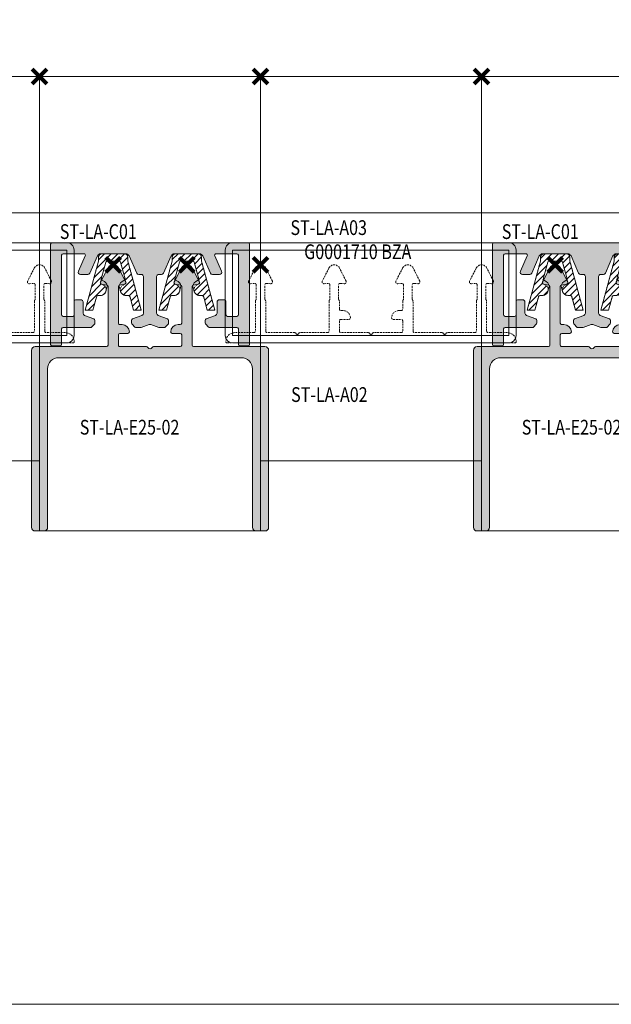
# Model space of a CAD drawing. Units: millimetres. Extents: x 0 to 4071, y 0 to 3189.
# Drawn here: x 1429 to 1510, y 0 to 134 of the extents above; entities that cross this region are included whole.
import ezdxf

# ---------------------------------------------------------------- set-up
doc = ezdxf.new("R2010")
doc.units = ezdxf.units.MM
doc.header["$LTSCALE"] = 0.5
doc.header["$PDMODE"] = 3
doc.header["$PDSIZE"] = 1
for name, pattern in [('DASHED', [0.2068, 0.1655, -0.0413]), ('DASHED02', [0.75, 0.5, -0.25]), ('HIDDEN', [4, 2, -2])]:
    doc.linetypes.add(name, pattern=pattern)
doc.layers.get('0').update_dxf_attribs({"linetype": 'CONTINUOUS', "lineweight": 5})
for name, color, linetype, lineweight in [('00-Arcering', 34, 'CONTINUOUS', 5), ('1-LIJN-18', 10, 'CONTINUOUS', 18), ('Storax Hatch Shading Aluminium', 251, 'CONTINUOUS', 20), ('Storax kunststof onderdeel', 34, 'CONTINUOUS', 18), ('Storax profiel aanzicht hidden', 44, 'HIDDEN', 5), ('Storax profiel detail', 130, 'CONTINUOUS', 18)]:
    doc.layers.add(name, color=color, linetype=linetype, lineweight=lineweight)
for name, color, linetype, lineweight, plot in [('2 Niet printen', 243, 'CONTINUOUS', 9, False), ('2 Niet printen kader', 224, 'CONTINUOUS', 9, False), ('Storax Profiel nummer hidden', 163, 'CONTINUOUS', 0, False), ('Storax Vangpunt profiel', 1, 'CONTINUOUS', 100, False)]:
    doc.layers.add(name, color=color, linetype=linetype, lineweight=lineweight, plot=plot)
doc.styles.add('ST-2mmHidden', font='romans.shx', dxfattribs={"width": 0.8, "height": 2})

# ---------------------------------------------------------------- blocks, each defined once
blk = doc.blocks.new('G0001710 BZA')
at = {"layer": '1-LIJN-18'}
blk.add_lwpolyline([(-3.79591834309349, 3.000000634982825), (33.68830834559549, 3.000000634982371, -0.4142135623736207), (34.68808902906767, 2.00021995150837), (34.68808902906085, -9.600218681541719, -0.414213562370486), (33.68830834559276, -10.59999936501754), (-3.795918343096218, -10.59999936501799, -0.4142135623716368), (-4.795699026576131, -9.600218681543083), (-4.795699026576131, 2.000219951507916, -0.4142135623753601), (-3.79591834309349, 3.000000634982825, 0.6845969875894178)], format="xyb", close=True, dxfattribs=at)
blk.add_lwpolyline([(-3.795699026576131, 2.00000063498328), (33.68808902906767, 2.000000634982371), (33.68808902906085, -9.599999365017538), (-3.795699026576131, -9.599999365017993)], close=True, dxfattribs=at)
at = {"layer": '2 Niet printen'}
for points in [[(0, 25.54099387074666), (30, 25.54099387074666), (30, -26.60097975257759), (0, -26.60097975257759)], [(0, 25.54099387074666), (30, 25.54099387074666), (30, 7.040993870746661), (0, 7.040993870746661)]]:
    blk.add_lwpolyline(points, close=True, dxfattribs=at)
at = {"layer": 'Storax profiel aanzicht hidden', "linetype": 'DASHED02'}
blk.add_lwpolyline([(0.6999999468536111, -4.922081929729389, 0.1826758136759579), (0.6499999468543387, -4.789794364174755, -0.1826758136764554), (0.5999999468550663, -4.65750679862103), (0.5999999468550663, -2.71333307976383, -0.4400105308916953), (0.8174310954055977, -2.514094140144694), (1.366441097405302, -2.562126291481123, 0.589044188349616), (1.610981943235063, -2.199580539781524), (0.7128053748239176, -0.4368079053457183, 0.612801082558426), (-0.7128053748236858, -0.4368079053452636), (-1.610981712719761, -2.199580087381579, 0.5890448722565728), (-1.366441097401432, -2.562126291482487), (-0.8174298912780364, -2.514094034797923, -0.4400105308862468), (-0.5999987427275051, -2.713332974420696), (-0.5999987427256861, -4.657506798624668, -0.182675813670355), (-0.649998742716773, -4.789794364163386, 0.1826758137149487), (-0.6999987427260499, -4.922081929714837), (-0.7000002378489376, -8.999999365016352, -0.4142135623741606), (-0.9000002378496652, -9.19999936501617), (-3.50000023784821, -9.19999936501526, 0.414213562373095), (-4.700000237848938, -10.39999936501599), (-4.700000237848938, -10.44999936501526, 0.414213562373095), (-4.550000237847483, -10.59999936501672), (34.54999976215106, -10.59999936501581, 0.4142053265794627), (34.69999693360398, -10.45000075432935), (34.69999693360398, -10.40000075433008, 0.414213562373095), (33.49999693360508, -9.200000754330263), (30.89999693360562, -9.200000754330263, -0.414213562373095), (30.69999693360581, -9.000000754330445), (30.69999994685361, -4.922081929729389, 0.1826758136759579), (30.64999994685434, -4.789794364174755, -0.1826758136764554), (30.59999994685507, -4.65750679862103), (30.59999994685507, -2.71333307976383, -0.4400105308916953), (30.8174310954056, -2.514094140144694), (31.3664410974053, -2.562126291481123, 0.589044188349616), (31.61098194323506, -2.199580539781524), (30.71280537482392, -0.4368079053457183, 0.612801082558426), (29.28719462517632, -0.4368079053452636), (28.38901828728024, -2.199580087381579, 0.5890448722565728), (28.63355890259857, -2.562126291482487), (29.18257010872196, -2.514094034797923, -0.4400105308862468), (29.4000012572725, -2.713332974420696), (29.40000125727432, -4.657506798624668, -0.182675813670355), (29.35000125728323, -4.789794364163386, 0.1826758137149487), (29.30000125727395, -4.922081929714837), (29.29999769217932, -9.000000407001695, -0.414213562373095), (29.0999976921795, -9.200000407001513), (25.36212969218116, -9.200000407001513, 0.1989123673796162), (25.25606367500325, -9.24393438982324), (25.10606367500361, -9.393934389822876, -0.4142135623756381), (24.89393164064598, -9.393934389822876), (24.74393164064725, -9.24393438982324, 0.198912367379658), (24.63786562346934, -9.200000407001513), (20.899997623471, -9.200000407001513, -0.414213562373095), (20.69999762347027, -9.000000407001695), (20.69999994685361, -4.922081929729389, 0.1826758136759579), (20.64999994685434, -4.789794364174755, -0.1826758136764554), (20.59999994685507, -4.65750679862103), (20.59999994685507, -2.71333307976383, -0.4400105308916953), (20.8174310954056, -2.514094140144694), (21.3664410974053, -2.562126291481123, 0.589044188349616), (21.61098194323506, -2.199580539781524), (20.71280537482392, -0.4368079053457183, 0.612801082558426), (19.28719462517632, -0.4368079053452636), (18.38901828728024, -2.199580087381579, 0.5890448722565728), (18.63355890259857, -2.562126291482487), (19.18257010872196, -2.514094034797923, -0.4400105308862468), (19.4000012572725, -2.713332974420696), (19.40000125727432, -4.657506798624668, -0.182675813670355), (19.35000125728323, -4.789794364163386, 0.1826758137149487), (19.30000125727395, -4.922081929714837), (19.29999838130164, -5.999999712345103, -0.414213562373095), (19.09999838130091, -6.199999712344921), (18.79999838130164, -6.199999712344921, 0.414213562373095), (17.79999838130164, -7.199999712344921, 0.414213562373095), (17.99999838130237, -7.399999712344739), (19.0999983816738, -7.399999712344739, -0.414213562373095), (19.29999838167362, -7.599999712344557), (19.2999983820456, -9.000000059672944, -0.414213562373095), (19.09999838204579, -9.200000059672762), (15.36213038204744, -9.200000059672762, 0.1989123673796789), (15.25606436486953, -9.24393404249449), (15.1060643648699, -9.393934042495035, -0.4142135623756145), (14.89393233051317, -9.393934042495035), (14.74393233051353, -9.243934042495399, 0.1989123673796493), (14.63786631333562, -9.200000059672762), (10.89999831333728, -9.200000059672762, -0.414213562373095), (10.69999831333655, -9.000000059672944), (10.69999831333655, -7.599999712344557, -0.414213562373095), (10.89999831296439, -7.399999712344739), (11.99999831333582, -7.399999712344739, 0.414213562373095), (12.19999831333655, -7.199999712344921, 0.414213562373095), (11.19999831333655, -6.199999712344921), (10.89999831333728, -6.199999712344921, -0.414213562373095), (10.69999831333655, -5.999999712345103), (10.69999994685361, -4.922081929729389, 0.1826758136759579), (10.64999994685434, -4.789794364174755, -0.1826758136764554), (10.59999994685507, -4.65750679862103), (10.59999994685507, -2.71333307976383, -0.4400105308916953), (10.8174310954056, -2.514094140144694), (11.3664410974053, -2.562126291481123, 0.589044188349616), (11.61098194323506, -2.199580539781524), (10.71280537482392, -0.4368079053457183, 0.612801082558426), (9.287194625176314, -0.4368079053452636), (8.389018287280239, -2.199580087381579, 0.5890448722565728), (8.633558902598567, -2.562126291482487), (9.182570108721963, -2.514094034797923, -0.4400105308862468), (9.400001257272494, -2.713332974420696), (9.400001257274313, -4.657506798624668, -0.182675813670355), (9.350001257283227, -4.789794364163386, 0.1826758137149487), (9.30000125727395, -4.922081929714837), (9.299999071911886, -8.999999712344193, -0.414213562373095), (9.099999071911158, -9.19999971234492), (5.362131071912815, -9.19999971234492, 0.1989123673796789), (5.256065054734906, -9.243933695166648), (5.106065054736179, -9.393933695166284, -0.4142135623756379), (4.893933020378542, -9.393933695166284), (4.743933020378906, -9.243933695166648, 0.1989123673796789), (4.637867003200997, -9.19999971234492), (0.8999990035755467, -9.19999971234492, -0.414213562373095), (0.6999990035757286, -8.999999712344193)], format="xyb", close=True, dxfattribs=at)
at = {"layer": 'Storax Vangpunt profiel'}
for p in [(0, 25.54099387074666), (0, 0)]:
    blk.add_point(p, dxfattribs=at)
at = {"layer": 'Storax Profiel nummer hidden', "style": 'ST-2mmHidden', "width": 0.8}
for s, p in [('G0001710 BZA', (5.927260402084585, 0.770208705211644)), ('ST-LA-A02', (4.154955621464069, -18.59999975257779))]:
    blk.add_text(s, height=2, dxfattribs=at).set_placement(p)
blk = doc.blocks.new('ST-LA-A02 met LA-A03')
blk.add_blockref('G0001710 BZA', (0, -25.54099387074666))
at = {"layer": 'Storax Profiel nummer hidden', "style": 'ST-2mmHidden', "width": 0.8}
blk.add_text('ST-LA-A03', height=2, dxfattribs=at).set_placement((4.064559888410258, -21.49899733180564))
blk = doc.blocks.new('G6020944 dsn')
at = {"layer": '00-Arcering'}
h = blk.add_hatch(dxfattribs=at)
h.set_pattern_fill('ANSI31', color=256, scale=0.2018592298)
h.set_pattern_definition([(45, (-3.79988642287063, -7.649771351305636), (-0.4531868960014388, 0.4531868960014388), [])])
edge = h.paths.add_edge_path()
edge.add_line((1.99994022256361, -0.999970111281805), (3.799886422870859, -7.649771351305636))
edge.add_line((3.799886422870859, -7.649771351305636), (2.763931928058499, -7.649771351305636))
edge.add_line((2.763931928058499, -7.649771351305636), (2.282579655827412, -5.871442123340816))
edge.add_arc((1.993008956979846, -5.949822162126642), 0.2999910333845588, 15.14570614443366, 90.00000000000348)
edge.add_line((1.993008956979828, -5.649831128742083), (1.708806925352446, -5.649831128742083))
edge.add_arc((1.708806925352437, -4.899853545280746), 0.7499775834613374, 120.2914122888613, 270.0000000000007, ccw=False)
edge.add_line((1.330519575380039, -4.252269530232993), (1.575919833713866, -4.108918534453964))
edge.add_arc((1.424604893724969, -3.849884928434826), 0.2999910333845356, 300.2914122888475, 375.1457061444183)
edge.add_line((1.714175592572534, -3.771504889649083), (1.003975681663882, -1.147710774347626))
edge.add_arc((0.8109285490988155, -1.199964133538207), 0.1999940222564016, 15.14570614444008, 90.00000000000811)
edge.add_line((0.8109285490987872, -0.999970111281805), (-0.8109285490986735, -0.999970111281805))
edge.add_arc((-0.8109285490986469, -1.199964133538128), 0.1999940222563231, 90.00000000000763, 164.8542938555772)
edge.add_line((-1.003975681663653, -1.147710774347627), (-1.714175592572305, -3.771504889649083))
edge.add_arc((-1.424604893724793, -3.849884928434899), 0.2999910333845042, 164.8542938555656, 239.7085877111351)
edge.add_line((-1.575919833713753, -4.108918534453964), (-1.330519575379925, -4.252269530232993))
edge.add_arc((-1.708806925352265, -4.899853545280761), 0.7499775834613223, -89.9999999999963, 59.708587711143025, ccw=False)
edge.add_line((-1.708806925352217, -5.649831128742083), (-1.993008956979714, -5.649831128742083))
edge.add_arc((-1.993008956979751, -5.949822162126628), 0.2999910333845444, 89.99999999999292, 164.8542938555628)
edge.add_line((-2.282579655827298, -5.871442123340787), (-2.763931928058385, -7.649771351305636))
edge.add_line((-2.763931928058385, -7.649771351305636), (-3.79988642287063, -7.649771351305636))
edge.add_line((-3.79988642287063, -7.649771351305636), (-1.999940222563496, -0.9999701112818054))
edge.add_line((-1.999940222563496, -0.999970111281805), (-1.999940222563496, -0.4999850556409025))
edge.add_arc((-1.499955166922608, -0.4999850556409168), 0.499985055640888, 89.99999999999841, 179.9999999999984, ccw=False)
edge.add_line((-1.499955166922593, -2.868592187610375e-14), (1.499955166922707, -2.868592187610375e-14))
edge.add_arc((1.499955166922721, -0.4999850556409168), 0.4999850556408881, 1.5916157281026244e-12, 90.00000000000159, ccw=False)
edge.add_line((1.99994022256361, -0.4999850556409025), (1.99994022256361, -0.999970111281805))
at = {"layer": 'Storax kunststof onderdeel'}
blk.add_lwpolyline([(-1.499955166922593, 0), (1.499955166922707, 0, -0.414213562373095), (1.99994022256361, -0.4999850556409025), (1.99994022256361, -0.999970111281805), (3.799886422870859, -7.649771351305636), (2.763931928058499, -7.649771351305636), (2.282579655827412, -5.871442123340787, 0.3387453903035156), (1.993008956979828, -5.649831128742083), (1.708806925352446, -5.649831128742083, -0.3387453903035131), (0.984880178233485, -5.095803642245238), (0.8542467802572226, -4.613185810832674, -0.3387453903035142), (1.199886177403662, -3.7696516988204), (1.445286435737604, -3.6263007030414, 0.3387453903035105), (1.583542194596157, -3.28888705823649), (1.003975681663882, -1.147710774347627, 0.338745390303507), (0.8109285490987872, -0.999970111281805), (-0.8109285490986735, -0.999970111281805, 0.3387453903035143), (-1.003975681663653, -1.147710774347627), (-1.583542194596043, -3.28888705823649, 0.3387453903035138), (-1.445286435737375, -3.6263007030414), (-1.199886177403548, -3.7696516988204, -0.3387453903035149), (-0.854246780257109, -4.613185810832674), (-0.9848801782333714, -5.095803642245238, -0.3387453903035131), (-1.708806925352217, -5.649831128742083), (-1.993008956979714, -5.649831128742083, 0.338745390303516), (-2.282579655827298, -5.871442123340787), (-2.763931928058385, -7.649771351305636), (-3.79988642287063, -7.649771351305636), (-1.999940222563496, -0.999970111281805), (-1.999940222563496, -0.4999850556409025, -0.414213562373095)], format="xyb", close=True, dxfattribs=at)
at = {"layer": 'Storax kunststof onderdeel', "linetype": 'DASHED'}
blk.add_lwpolyline([(1.99994022256361, -0.999970111281805), (3.799886422870859, -7.649771351305636), (2.763931928058499, -7.649771351305636), (2.282579655827412, -5.871442123340816, 0.3387453903035156), (1.993008956979828, -5.649831128742083), (1.708806925352446, -5.649831128742083, -0.7653087673604883), (1.330519575380039, -4.252269530232993), (1.575919833713866, -4.108918534453964, 0.3387453903035204), (1.714175592572534, -3.771504889649083), (1.003975681663882, -1.147710774347627, 0.338745390303507), (0.8109285490987872, -0.999970111281805), (-0.8109285490986735, -0.999970111281805, 0.3387453903035143), (-1.003975681663653, -1.147710774347627), (-1.714175592572305, -3.771504889649083, 0.3387453903035138), (-1.575919833713753, -4.108918534453964), (-1.330519575379925, -4.252269530232993, -0.7653087673604883), (-1.708806925352217, -5.649831128742083), (-1.993008956979714, -5.649831128742083, 0.338745390303516), (-2.282579655827298, -5.871442123340787), (-2.763931928058385, -7.649771351305636), (-3.79988642287063, -7.649771351305636), (-1.999940222563496, -0.999970111281805), (-1.999940222563496, -0.4999850556409025, -0.414213562373095), (-1.499955166922593, -2.868592187610375e-14), (1.499955166922707, -2.868592187610375e-14, -0.414213562373095), (1.99994022256361, -0.4999850556409025)], format="xyb", close=True, dxfattribs=at)
blk = doc.blocks.new('ST-LA-C01')
at = {"layer": 'Storax Hatch Shading Aluminium'}
h = blk.add_hatch(color=256, dxfattribs=at)
h.dxf.hatch_style = 1
edge = h.paths.add_edge_path()
edge.add_arc((28.30019551640362, -22.74099387074705), 0.2000000000000455, 0, 90)
edge.add_line((28.30019551640362, -22.540993870747), (1.699804483596381, -22.540993870747))
edge.add_arc((1.699804483596381, -22.74099387074705), 0.2000000000000455, 90, 180)
edge.add_line((1.499804483596336, -22.74099387074705), (1.499804483596336, -36.34099387074559))
edge.add_arc((1.699804483596324, -36.34099387074554), 0.1999999999999886, 180.0000000000163, 270.0000000000163)
edge.add_line((1.699804483596381, -36.54099387074552), (2.799804483594926, -36.54099387074552))
edge.add_arc((2.799804483594983, -36.34099387074554), 0.1999999999999886, 269.9999999999837, 359.9999999999837)
edge.add_line((2.999804483594971, -36.34099387074559), (2.999804483596336, -34.24099387074705))
edge.add_arc((3.199804483596324, -34.2409938707471), 0.1999999999999886, 89.99999999998369, 179.9999999999837, ccw=False)
edge.add_line((3.199804483596381, -34.04099387074712), (6.917157244224654, -34.04099387074552))
edge.add_arc((6.91715724422474, -33.8409938707454), 0.2000000000001236, 269.9999999999753, 314.9999999998286)
edge.add_line((7.058578600461715, -33.98241522698322), (7.441421312937109, -33.59957251450783))
edge.add_arc((7.299999956700182, -33.45815115827026), 0.1999999999999104, 314.9999999998709, 360.0000000000183)
edge.add_line((7.499999956700094, -33.4581511582702), (7.499999956700094, -33.05419668293428))
edge.add_arc((7.299999956700017, -33.05419668293437), 0.2000000000000774, 2.646221494976622e-11, 70.00000000000898)
edge.add_line((7.368403985365148, -32.8662581587771), (6.097393913703399, -32.40364832523915))
edge.add_arc((6.199999956701522, -32.12174053900355), 0.2999999999999753, 180, 249.9999999999124, ccw=False)
edge.add_line((5.899999956701549, -32.12174053900355), (5.899999956701549, -30.57725139775891))
edge.add_arc((5.599999956701538, -30.57725139775886), 0.3000000000000114, 359.9999999999891, 449.9999999999891)
edge.add_line((5.599999956701595, -30.27725139775885), (4.899999956702231, -30.27725139775964))
edge.add_arc((4.899999956702231, -30.47725139775969), 0.2000000000000455, 90, 180)
edge.add_line((4.699999956702186, -30.47725139775969), (4.699999956700822, -32.34099387074559))
edge.add_arc((4.499999956700833, -32.34099387074554), 0.1999999999999886, 269.99999999998374, 359.99999999998374, ccw=False)
edge.add_line((4.499999956700776, -32.54099387074552), (3.199804483596381, -32.54099387074632))
edge.add_arc((3.199804483595676, -32.3409938707463), 0.2000000000000242, 179.9999999999939, 270.0000000002019, ccw=False)
edge.add_line((2.999804483595653, -32.34099387074627), (2.999804483595653, -24.24099387074705))
edge.add_arc((3.199804483596381, -24.24099387074705), 0.2000000000007276, 90, 180, ccw=False)
edge.add_line((3.199804483596381, -24.04099387074632), (6.030987287409516, -24.04099387074632))
edge.add_arc((6.030987287409491, -24.24099387074632), 0.1999999999999957, -23.999999999977888, 89.99999999999261, ccw=False)
edge.add_line((6.213696378938039, -24.3223411993614), (5.280215813159884, -26.41897287782353))
edge.add_arc((5.554279450452694, -26.54099387074634), 0.3000000000000522, 155.9999999999914, 269.9999999999951)
edge.add_line((5.554279450452668, -26.84099387074639), (6.539452101108509, -26.84099387074627))
edge.add_arc((6.539452101108632, -26.54099387074624), 0.3000000000000327, 269.9999999999766, 335.9999999999297)
edge.add_line((6.813515738401293, -26.66301486366933), (7.848845765712213, -24.33762554921009))
edge.add_arc((8.305618494534341, -24.54099387074645), 0.5000000000001316, 89.99999999999, 156.0000000001995, ccw=False)
edge.add_line((8.305618494534428, -24.04099387074632), (11.69438141886712, -24.04099387074621))
edge.add_arc((11.69438141886712, -24.54099387074639), 0.5000000000001883, 23.999999999790475, 90, ccw=False)
edge.add_line((12.15115414768934, -24.33762554921009), (13.18648417499662, -26.66301486366888))
edge.add_arc((13.46054781228965, -26.54099387074618), 0.3000000000002108, 203.9999999999736, 269.9999999999966)
edge.add_line((13.46054781228963, -26.84099387074639), (13.79999995670005, -26.84099387074627))
edge.add_arc((13.79999995669999, -27.14099387074629), 0.3000000000000114, -1.0913936421275139e-11, 89.99999999998909, ccw=False)
edge.add_line((14.0999999567, -27.14099387074634), (14.0999999567, -32.12174053900185))
edge.add_arc((13.79999995670003, -32.12174053900201), 0.2999999999999758, -69.99999999981969, 3.12070369545836e-11, ccw=False)
edge.add_line((13.90260599969861, -32.40364832523744), (12.6315959280364, -32.8662581587771))
edge.add_arc((12.69999995670154, -33.05419668293437), 0.2000000000000802, 109.999999999991, 179.9999999999735)
edge.add_line((12.49999995670146, -33.05419668293428), (12.49999995670146, -33.4581511582702))
edge.add_arc((12.69999995670137, -33.45815115827026), 0.1999999999999122, 179.9999999999817, 225.0000000001292)
edge.add_line((12.55857860046444, -33.59957251450783), (12.9414213129362, -33.98241522698322))
edge.add_arc((13.08284266917317, -33.8409938707454), 0.2000000000001239, 225.0000000001716, 270.0000000000249)
edge.add_line((13.08284266917326, -34.04099387074552), (13.78974268581806, -34.04099387074632))
edge.add_line((13.78974268581806, -34.04099387074632), (14.89739395700144, -33.63784177808509))
edge.add_arc((15, -33.91974956432094), 0.3000000000003649, 69.9999999998509, 110.00000000014921, ccw=False)
edge.add_line((15.10260604299856, -33.63784177808509), (16.21025731418194, -34.04099387074632))
edge.add_line((16.21025731418194, -34.04099387074632), (16.91715733082674, -34.04099387074552))
edge.add_arc((16.91715733082679, -33.84099387074557), 0.1999999999999531, 269.9999999999868, 314.9999999999863)
edge.add_line((17.05857868706403, -33.98241522698288), (17.44142139953578, -33.59957251450749))
edge.add_arc((17.30000004329854, -33.45815115827011), 0.2000000000000071, 314.9999999999734, 359.9999999999735)
edge.add_line((17.50000004329854, -33.4581511582702), (17.50000004329854, -33.05419668293428))
edge.add_arc((17.30000004329846, -33.05419668293437), 0.2000000000000774, 2.646221494976622e-11, 70.00000000000898)
edge.add_line((17.3684040719636, -32.8662581587771), (16.09739400030139, -32.40364832523744))
edge.add_arc((16.20000004329997, -32.12174053900201), 0.2999999999999782, 179.9999999999688, 249.9999999998197, ccw=False)
edge.add_line((15.9000000433, -32.12174053900185), (15.9000000433, -27.14099387074634))
edge.add_arc((16.20000004330001, -27.14099387074629), 0.3000000000000114, 90.00000000001091, 180.0000000000109, ccw=False)
edge.add_line((16.20000004329995, -26.84099387074627), (16.53945218771037, -26.84099387074627))
edge.add_arc((16.53945218771032, -26.54099387074629), 0.2999999999999794, 270.0000000000081, 336.0000000000312)
edge.add_line((16.81351582500315, -26.66301486366888), (17.84884585231157, -24.3376255492085))
edge.add_arc((18.30561858113284, -24.54099387074623), 0.4999999999999074, 89.9999999999963, 156.0000000000165, ccw=False)
edge.add_line((18.30561858113288, -24.04099387074632), (21.69438150546557, -24.04099387074632))
edge.add_arc((21.6943815054656, -24.54099387074623), 0.4999999999999076, 23.999999999983515, 90.00000000000358, ccw=False)
edge.add_line((22.15115423428688, -24.3376255492085), (23.18648426159871, -26.66301486366933))
edge.add_arc((23.46054789889146, -26.5409938707463), 0.3000000000000902, 204.0000000000537, 270.0000000000068)
edge.add_line((23.46054789889149, -26.84099387074639), (24.44572054954733, -26.84099387074627))
edge.add_arc((24.44572054954734, -26.54099387074628), 0.2999999999999936, 269.999999999998, 384.0000000000016)
edge.add_line((24.71978418684012, -26.41897287782353), (23.78630362106196, -24.3223411993614))
edge.add_arc((23.96901271259052, -24.24099387074632), 0.2000000000000025, 90.00000000001017, 203.9999999999749, ccw=False)
edge.add_line((23.96901271259048, -24.04099387074632), (26.80019551640362, -24.04099387074632))
edge.add_arc((26.80019551640362, -24.24099387074705), 0.2000000000007276, 0, 90, ccw=False)
edge.add_line((27.00019551640435, -24.24099387074705), (27.00019551640435, -32.34099387074559))
edge.add_arc((26.80019551640404, -32.3409938707459), 0.2000000000003084, -90.00000000012011, 8.748202162678353e-11, ccw=False)
edge.add_line((26.80019551640362, -32.54099387074621), (25.50000004329922, -32.54099387074552))
edge.add_arc((25.50000004329917, -32.34099387074554), 0.1999999999999886, 180.0000000000163, 270.00000000001626, ccw=False)
edge.add_line((25.30000004329918, -32.34099387074559), (25.30000004329781, -30.47725139775969))
edge.add_arc((25.10000004329783, -30.47725139775974), 0.1999999999999886, 1.628443996909413e-11, 90.00000000001629)
edge.add_line((25.10000004329777, -30.27725139775976), (24.40000004329841, -30.27725139775896))
edge.add_arc((24.40000004329852, -30.5772513977588), 0.2999999999998408, 90.00000000002171, 180.0000000000217)
edge.add_line((24.10000004329868, -30.57725139775891), (24.10000004329845, -32.12174053900355))
edge.add_arc((23.80000004329848, -32.12174053900356), 0.2999999999999687, -69.9999999999128, 1.4210854715202004e-12, ccw=False)
edge.add_line((23.9026060862966, -32.40364832523915), (22.63159601463485, -32.8662581587771))
edge.add_arc((22.70000004329998, -33.05419668293437), 0.2000000000000802, 109.999999999991, 179.9999999999735)
edge.add_line((22.50000004329991, -33.05419668293428), (22.50000004329991, -33.4581511582702))
edge.add_arc((22.70000004329992, -33.45815115827011), 0.2000000000000171, 180.0000000000265, 225.0000000000245)
edge.add_line((22.55857868706266, -33.59957251450749), (22.94142139953806, -33.98241522698288))
edge.add_arc((23.08284275577544, -33.84099387074563), 0.2000000000000097, 224.9999999999741, 269.9999999999735)
edge.add_line((23.08284275577535, -34.04099387074564), (26.80019551640362, -34.040993870747))
edge.add_arc((26.80019551640362, -34.24099387074705), 0.2000000000000455, 0, 90, ccw=False)
edge.add_line((27.00019551640366, -34.24099387074705), (27.00019551640503, -36.34099387074559))
edge.add_arc((27.20019551640502, -36.34099387074554), 0.1999999999999886, 180.0000000000163, 270.0000000000163)
edge.add_line((27.20019551640507, -36.54099387074552), (28.30019551640362, -36.54099387074552))
edge.add_arc((28.30019551640368, -36.34099387074554), 0.1999999999999886, 269.9999999999837, 359.9999999999837)
edge.add_line((28.50019551640366, -36.34099387074559), (28.50019551640366, -22.74099387074705))
at = {"layer": '2 Niet printen'}
blk.add_lwpolyline([(0, -18.5), (30, -18.5), (30, 0), (0, 0)], close=True, dxfattribs=at)
at = {"layer": 'Storax profiel detail'}
blk.add_lwpolyline([(28.50019551640366, -22.74099387074705, 0.414213562373095), (28.30019551640362, -22.540993870747), (1.699804483596381, -22.540993870747, 0.414213562373095), (1.499804483596336, -22.74099387074705), (1.499804483596336, -36.34099387074559, 0.414213562373095), (1.699804483596381, -36.54099387074552), (2.799804483594926, -36.54099387074552, 0.414213562373095), (2.999804483594971, -36.34099387074559), (2.999804483596336, -34.24099387074705, -0.414213562373095), (3.199804483596381, -34.04099387074712), (6.917157244224654, -34.04099387074552, 0.1989123673789895), (7.058578600461715, -33.98241522698322), (7.441421312937109, -33.59957251450783, 0.1989123673803265), (7.499999956700094, -33.4581511582702), (7.499999956700094, -33.05419668293428, 0.3152987888789017), (7.368403985365148, -32.8662581587771), (6.097393913703399, -32.40364832523915, -0.3152987888785652), (5.899999956701549, -32.12174053900355), (5.899999956701549, -30.57725139775891, 0.414213562373095), (5.599999956701595, -30.27725139775885), (4.899999956702231, -30.27725139775964, 0.414213562373095), (4.699999956702186, -30.47725139775969), (4.699999956700822, -32.34099387074559, -0.414213562373095), (4.499999956700776, -32.54099387074552), (3.199804483596381, -32.54099387074632, -0.4142135623741606), (2.999804483595653, -32.34099387074627), (2.999804483595653, -24.24099387074705, -0.414213562373095), (3.199804483596381, -24.04099387074632), (6.030987287409516, -24.04099387074632, -0.5429556996382708), (6.213696378938039, -24.3223411993614), (5.280215813159884, -26.41897287782353, 0.542955699638457), (5.554279450452668, -26.84099387074639), (6.539452101108509, -26.84099387074627, 0.2962134949618559), (6.813515738401293, -26.66301486366933), (7.848845765712213, -24.33762554921009, -0.2962134949630741), (8.305618494534428, -24.04099387074632), (11.69438141886712, -24.04099387074621, -0.296213494963074), (12.15115414768934, -24.33762554921009), (13.18648417499662, -26.66301486366888, 0.2962134949621887), (13.46054781228963, -26.84099387074639), (13.79999995670005, -26.84099387074627, -0.414213562373095), (14.0999999567, -27.14099387074634), (14.0999999567, -32.12174053900185, -0.3152987888782688), (13.90260599969861, -32.40364832523744), (12.6315959280364, -32.8662581587771, 0.3152987888789017), (12.49999995670146, -33.05419668293428), (12.49999995670146, -33.4581511582702, 0.1989123673803265), (12.55857860046444, -33.59957251450783), (12.9414213129362, -33.98241522698322, 0.1989123673789895), (13.08284266917326, -34.04099387074552), (13.78974268581806, -34.04099387074632), (14.89739395700144, -33.63784177808509, -0.1763269807098053), (15.10260604299856, -33.63784177808509), (16.21025731418194, -34.04099387074632), (16.91715733082674, -34.04099387074552, 0.198912367379658), (17.05857868706403, -33.98241522698288), (17.44142139953578, -33.59957251450749, 0.198912367379658), (17.50000004329854, -33.4581511582702), (17.50000004329854, -33.05419668293428, 0.3152987888789017), (17.3684040719636, -32.8662581587771), (16.09739400030139, -32.40364832523744, -0.3152987888782688), (15.9000000433, -32.12174053900185), (15.9000000433, -27.14099387074634, -0.414213562373095), (16.20000004329995, -26.84099387074627), (16.53945218771037, -26.84099387074627, 0.2962134949621887), (16.81351582500315, -26.66301486366888), (17.84884585231157, -24.3376255492085, -0.2962134949621748), (18.30561858113288, -24.04099387074632), (21.69438150546557, -24.04099387074632, -0.2962134949621746), (22.15115423428688, -24.3376255492085), (23.18648426159871, -26.66301486366933, 0.2962134949618561), (23.46054789889149, -26.84099387074639), (24.44572054954733, -26.84099387074627, 0.5429556996384571), (24.71978418684012, -26.41897287782353), (23.78630362106196, -24.3223411993614, -0.5429556996382341), (23.96901271259048, -24.04099387074632), (26.80019551640362, -24.04099387074632, -0.414213562373095), (27.00019551640435, -24.24099387074705), (27.00019551640435, -32.34099387074559, -0.4142135623741606), (26.80019551640362, -32.54099387074621), (25.50000004329922, -32.54099387074552, -0.414213562373095), (25.30000004329918, -32.34099387074559), (25.30000004329781, -30.47725139775969, 0.414213562373095), (25.10000004329777, -30.27725139775976), (24.40000004329841, -30.27725139775896, 0.414213562373095), (24.10000004329868, -30.57725139775891), (24.10000004329845, -32.12174053900355, -0.3152987888785705), (23.9026060862966, -32.40364832523915), (22.63159601463485, -32.8662581587771, 0.3152987888789017), (22.50000004329991, -33.05419668293428), (22.50000004329991, -33.4581511582702, 0.1989123673796475), (22.55857868706266, -33.59957251450749), (22.94142139953806, -33.98241522698288, 0.198912367379658), (23.08284275577535, -34.04099387074564), (26.80019551640362, -34.040993870747, -0.414213562373095), (27.00019551640366, -34.24099387074705), (27.00019551640503, -36.34099387074559, 0.414213562373095), (27.20019551640507, -36.54099387074552), (28.30019551640362, -36.54099387074552, 0.414213562373095), (28.50019551640366, -36.34099387074559)], format="xyb", close=True, dxfattribs=at)
at = {"layer": 'Storax Vangpunt profiel'}
blk.add_point((0, 0), dxfattribs=at)
at = {"layer": 'Storax Vangpunt profiel', "color": 3}
for p in [(10, -25.54099387074666), (20, -25.54099387074666)]:
    blk.add_point(p, dxfattribs=at)
for p in [(9.999999956700776, -24.04099387074621), (20.00000004329922, -24.04099387074632)]:
    blk.add_blockref('G6020944 dsn', p)
at = {"layer": 'Storax Profiel nummer hidden', "style": 'ST-2mmHidden', "width": 0.8}
blk.add_text('ST-LA-C01', height=2, dxfattribs=at).set_placement((2.749441825316353, -22.03995505540149))
blk = doc.blocks.new('ST-LA-E25-02')
at = {"layer": 'Storax Hatch Shading Aluminium'}
h = blk.add_hatch(color=256, dxfattribs=at)
h.dxf.hatch_style = 1
edge = h.paths.add_edge_path()
edge.add_arc((-0.6002305328551181, -61.14094627559436), 0.4999999999999929, 180, 270.0000000000004, ccw=False)
edge.add_line((-1.100230532855115, -61.14094627559436), (-1.100230532855115, -37.14094627559436))
edge.add_arc((-0.6002305328551145, -37.14094627559436), 0.5, 90, 180, ccw=False)
edge.add_line((-0.6002305328551145, -36.64094627559436), (9.097789970350384, -36.6409462755947))
edge.add_arc((9.09778997035036, -36.44094627559468), 0.2000000000000242, 270.0000000000066, 360.0000000000061)
edge.add_line((9.297789970350383, -36.44094627559465), (9.297789970350657, -28.49031423779931))
edge.add_arc((9.09778997035052, -28.49031423779947), 0.2000000000001361, 4.681776491111111e-11, 79.82464028908645)
edge.add_line((9.133122263656258, -28.293459903202), (8.414051587462033, -28.16439789351633))
edge.add_arc((8.449383880768131, -27.96754355891891), 0.2000000000001581, 151.8545980212867, 259.8246402889826, ccw=False)
edge.add_line((8.27303321023038, -27.87320141032695), (9.294597317849018, -25.96362527637993))
edge.add_arc((10, -26.3409938707468), 0.8000000000001457, 28.11664644707332, 151.8545980213466, ccw=False)
edge.add_line((10.70559198656499, -25.96397935047537), (11.72578187740975, -27.87328992885054))
edge.add_arc((11.54938388076816, -27.96754355891832), 0.2000000000003073, -80.17535971103689, 28.11664644700818, ccw=False)
edge.add_line((11.58351053320622, -28.16461048052998), (10.86366331791225, -28.28926851813841))
edge.add_arc((10.8977899703507, -28.48633543974983), 0.2000000000001376, 99.82464028908454, 180.000000000059)
edge.add_line((10.69778997035057, -28.48633543975003), (10.69778997035075, -33.44094627559409))
edge.add_arc((10.89778997035065, -33.44094627559417), 0.1999999999999069, 179.9999999999756, 269.9999999999745)
edge.add_line((10.89778997035057, -33.64094627559408), (11.19778997035029, -33.64094627559413))
edge.add_arc((11.19778997035026, -34.64094627559422), 1.000000000000085, -1.5916157281026244e-12, 89.99999999999841, ccw=False)
edge.add_arc((11.99778997035047, -34.64094627559425), 0.1999999999998785, -89.99999999999898, 0, ccw=False)
edge.add_line((11.99778997035047, -34.84094627559413), (10.89778997035057, -34.84094627559406))
edge.add_arc((10.89778997035055, -35.04094627559412), 0.2000000000000597, 89.99999999999594, 179.9999999999959)
edge.add_line((10.69778997035049, -35.04094627559411), (10.69778997035075, -36.44094627559477))
edge.add_arc((10.89778997035062, -36.44094627559483), 0.1999999999998749, 179.9999999999837, 269.9999999999837)
edge.add_line((10.89778997035057, -36.6409462755947), (14.53408404219464, -36.64094627559493))
edge.add_arc((14.53408404219473, -36.8409462755949), 0.1999999999999673, 45.00000000019929, 90.00000000002439, ccw=False)
edge.add_line((14.67550539843152, -36.69952491935712), (14.85834811090819, -36.88236763183258))
edge.add_arc((14.99976946714515, -36.74094627559475), 0.2000000000001227, 225.0000000001749, 314.999999999828)
edge.add_line((15.14119082338213, -36.88236763183257), (15.3240335358588, -36.69952491935712))
edge.add_arc((15.46545489209554, -36.84094627559453), 0.1999999999996692, 90.00000000003922, 134.9999999998651, ccw=False)
edge.add_line((15.4654548920954, -36.64094627559486), (19.10174896393993, -36.64094627559493))
edge.add_arc((19.10174896393999, -36.44094627559494), 0.1999999999999886, 269.9999999999837, 359.9999999999837)
edge.add_line((19.30174896393998, -36.440946275595), (19.30174896394021, -35.04094627559434))
edge.add_arc((19.10174896394005, -35.04094627559445), 0.2000000000001592, 3.256887993816049e-11, 90.00000000003257)
edge.add_line((19.10174896393993, -34.84094627559429), (18.00174896393957, -34.84094627559429))
edge.add_arc((18.00174896393942, -34.64094627559439), 0.1999999999998963, 179.9999999999898, 270.00000000004275, ccw=False)
edge.add_arc((18.80174896394032, -34.64094627559516), 1.000000000000796, 89.99999999995441, 179.9999999999544, ccw=False)
edge.add_line((18.80174896394112, -33.64094627559436), (19.10174896393993, -33.64094627559436))
edge.add_arc((19.10174896393999, -33.44094627559437), 0.1999999999999886, 269.9999999999837, 359.9999999999837)
edge.add_line((19.30174896393998, -33.44094627559443), (19.30174896394021, -28.48633543975026))
edge.add_arc((19.10174896394007, -28.48633543975043), 0.2000000000001378, 4.68177649111107e-11, 80.17535971102137)
edge.add_line((19.13587561637816, -28.28926851813895), (18.41602840108418, -28.16461048053051))
edge.add_arc((18.45015505352262, -27.96754355891905), 0.2000000000001798, 151.8731856141372, 260.1753597109232, ccw=False)
edge.add_line((18.273773786286, -27.87325862603963), (19.29447493105419, -25.96380654407798))
edge.add_arc((20.00000000000016, -26.34094627559497), 0.7999999999999492, 28.1340509680835, 151.8731856141639, ccw=False)
edge.add_line((20.70547742974608, -25.96371743772728), (21.72652441095908, -27.87323634945218))
edge.add_arc((21.55015505352249, -27.96754355891905), 0.2000000000000557, -79.82464028906611, 28.134050968054623, ccw=False)
edge.add_line((21.58548734682828, -28.16439789351642), (20.86641667063406, -28.29345990320209))
edge.add_arc((20.90174896394015, -28.49031423779944), 0.2000000000000841, 100.1753597110201, 180.00000000006)
edge.add_line((20.70174896394007, -28.49031423779965), (20.70174896393984, -36.44094627559511))
edge.add_arc((20.90174896393975, -36.44094627559519), 0.1999999999999069, 179.9999999999756, 269.9999999999226)
edge.add_line((20.90174896393948, -36.64094627559511), (30.59976946714516, -36.64094627559538))
edge.add_arc((30.59976946714516, -37.14094627559538), 0.5, 0, 90, ccw=False)
edge.add_line((31.09976946714516, -37.14094627559538), (31.09976946714516, -61.14094627559538))
edge.add_arc((30.59976946714516, -61.14094627559538), 0.5, -90, 0, ccw=False)
edge.add_line((30.59976946714516, -61.64094627559538), (29.39976946714489, -61.64094627559538))
edge.add_arc((29.39976946714489, -61.14094627559538), 0.5, 180, 269.9999999999996, ccw=False)
edge.add_line((28.89976946714489, -61.14094627559538), (28.89976946714489, -39.64094627559538))
edge.add_arc((27.39976946714486, -39.64094627559535), 1.500000000000028, 359.9999999999989, 449.9999999999989)
edge.add_line((27.39976946714489, -38.14094627559533), (2.599769467145158, -38.14094627559447))
edge.add_arc((2.599769467145187, -39.64094627559444), 1.499999999999972, 90.0000000000011, 180.0000000000011)
edge.add_line((1.099769467145215, -39.64094627559447), (1.099769467145158, -61.14094627559436))
edge.add_arc((0.5997694671451583, -61.14094627559436), 0.5, -90, 0, ccw=False)
edge.add_line((0.5997694671451583, -61.64094627559436), (-0.6002305328551145, -61.64094627559435))
at = {"layer": '2 Niet printen'}
for points in [[(0, 0), (30, 0), (30, -18.5), (0, -18.5)], [(0, 0), (30, 0), (30, -61.64099362332445), (0, -61.64099362332445)]]:
    blk.add_lwpolyline(points, close=True, dxfattribs=at)
at = {"layer": 'Storax profiel detail'}
blk.add_lwpolyline([(-0.6002305328551145, -61.64094627559435, -0.414213562373095), (-1.100230532855115, -61.14094627559436), (-1.100230532855115, -37.14094627559436, -0.414213562373095), (-0.6002305328551145, -36.64094627559436), (9.097789970350384, -36.6409462755947, 0.414213562373095), (9.297789970350383, -36.44094627559465), (9.297789970350657, -28.49031423779931, 0.3631039613863523), (9.133122263656258, -28.293459903202), (8.414051587462033, -28.16439789351633, -0.5093608093941123), (8.27303321023038, -27.87320141032695), (9.294597317849018, -25.96362527637993, -0.5993054784218655), (10.70559198656499, -25.96397935047537), (11.72578187740975, -27.87328992885054, -0.5111313916079009), (11.58351053320622, -28.16461048052998), (10.86366331791225, -28.28926851813841, 0.3648369897811423), (10.69778997035057, -28.48633543975003), (10.69778997035075, -33.44094627559409, 0.414213562373095), (10.89778997035057, -33.64094627559408), (11.19778997035029, -33.64094627559413, -0.414213562373095), (12.19778997035035, -34.64094627559425, -0.414213562373095), (11.99778997035047, -34.84094627559413), (10.89778997035057, -34.84094627559406, 0.414213562373095), (10.69778997035049, -35.04094627559411), (10.69778997035075, -36.44094627559477, 0.414213562373095), (10.89778997035057, -36.6409462755947), (14.53408404219464, -36.64094627559493, -0.1989123673788657), (14.67550539843152, -36.69952491935712), (14.85834811090819, -36.88236763183258, 0.41421356237131), (15.14119082338213, -36.88236763183257), (15.3240335358588, -36.69952491935712, -0.198912367378866), (15.4654548920954, -36.64094627559486), (19.10174896393993, -36.64094627559493, 0.414213562373095), (19.30174896393998, -36.440946275595), (19.30174896394021, -35.04094627559434, 0.414213562373095), (19.10174896393993, -34.84094627559429), (18.00174896393957, -34.84094627559429, -0.4142135623733614), (17.80174896393952, -34.64094627559436, -0.414213562373095), (18.80174896394112, -33.64094627559436), (19.10174896393993, -33.64094627559436, 0.414213562373095), (19.30174896393998, -33.44094627559443), (19.30174896394021, -28.48633543975026, 0.3648369897811422), (19.13587561637816, -28.28926851813895), (18.41602840108418, -28.16461048053051, -0.5111873497324028), (18.273773786286, -27.87325862603963), (19.29447493105419, -25.96380654407798, -0.5993124946332425), (20.70547742974608, -25.96371743772728), (21.72652441095908, -27.87323634945218, -0.5092984328456942), (21.58548734682828, -28.16439789351642), (20.86641667063406, -28.29345990320209, 0.3631039613863522), (20.70174896394007, -28.49031423779965), (20.70174896393984, -36.44094627559511, 0.4142135623728286), (20.90174896393948, -36.64094627559511), (30.59976946714516, -36.64094627559538, -0.414213562373095), (31.09976946714516, -37.14094627559538), (31.09976946714516, -61.14094627559538, -0.414213562373095), (30.59976946714516, -61.64094627559538), (29.39976946714489, -61.64094627559538, -0.414213562373095), (28.89976946714489, -61.14094627559538), (28.89976946714489, -39.64094627559538, 0.414213562373095), (27.39976946714489, -38.14094627559533), (2.599769467145158, -38.14094627559447, 0.414213562373095), (1.099769467145215, -39.64094627559447), (1.099769467145158, -61.14094627559436, -0.414213562373095), (0.5997694671451583, -61.64094627559436)], format="xyb", close=True, dxfattribs=at)
at = {"layer": 'Storax Vangpunt profiel'}
blk.add_point((0, 0), dxfattribs=at)
at = {"layer": 'Storax Vangpunt profiel', "color": 3}
for p in [(10, -25.54099387074666), (20, -25.54099387074666)]:
    blk.add_point(p, dxfattribs=at)
at = {"layer": 'Storax Profiel nummer hidden', "style": 'ST-2mmHidden', "width": 0.8}
blk.add_text('ST-LA-E25-02', height=2, dxfattribs=at).set_placement((5.459467629798837, -48.5704007946365))

msp = doc.modelspace()

# ---------------------------------------------------------------- linework, layer by layer
at = {"layer": '2 Niet printen kader'}
msp.add_lwpolyline([(0, 2594.593451876527), (4071.363383369548, 2594.593451876527), (4071.363383369548, 2.273736754432321e-13), (0, 0)], close=True, dxfattribs=at)
at = {"layer": 'Storax profiel detail'}
for p, q in [((1502.057462768711, 125.835831801769), (1234.760671422182, 125.835831801769)), ((1502.057462768711, 107.335831801769), (1234.760671422182, 107.335831801769))]:
    msp.add_line(p, q, dxfattribs=at)

# ---------------------------------------------------------------- block references
for name, p in [('ST-LA-A02 met LA-A03', (1401.906134747487, 125.835831801769)), ('ST-LA-E25-02', (1431.906134747487, 125.835831801769)), ('ST-LA-C01', (1431.906134747487, 125.835831801769)), ('ST-LA-A02 met LA-A03', (1461.906134747487, 125.835831801769)), ('ST-LA-E25-02', (1491.906134747487, 125.835831801769)), ('ST-LA-C01', (1491.906134747487, 125.835831801769))]:
    msp.add_blockref(name, p)

doc.saveas('drawing.dxf')
